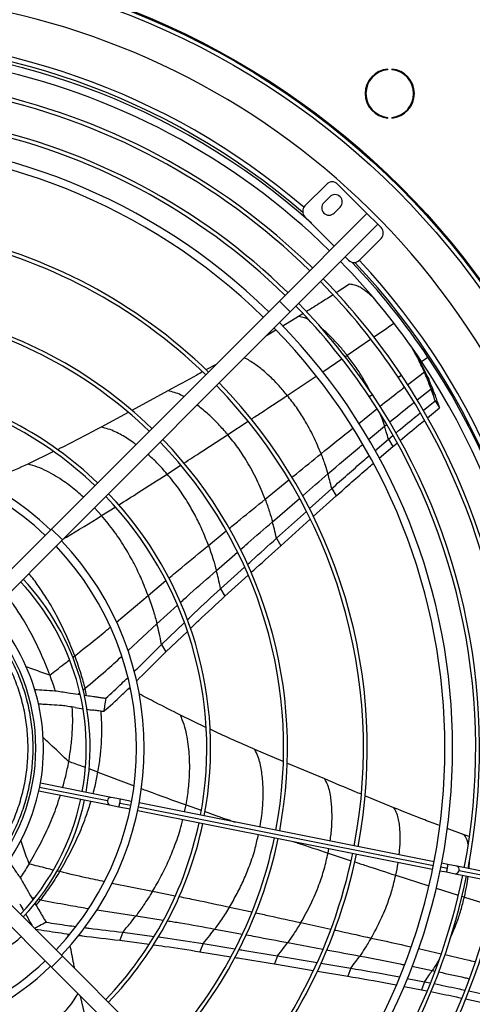
# Model space of a CAD drawing. Units: millimetres. Extents: x 5 to 415, y 3 to 291.
# Drawn here: x 214 to 225, y 234 to 260 of the extents above; entities that cross this region are included whole.
import ezdxf

# ---------------------------------------------------------------- set-up
doc = ezdxf.new("R2010")
doc.units = ezdxf.units.MM

msp = doc.modelspace()

# ---------------------------------------------------------------- linework, layer by layer
at = {"color": 7, "linetype": 'Continuous', "lineweight": 25}
for p, q in [((223.223, 258.444), (223.223, 258.464)), ((223.33, 258.464), (223.33, 258.444)), ((223.223, 257.188), (223.223, 257.208)), ((223.33, 257.208), (223.33, 257.188)), ((221.071, 254.909), (221.636, 255.475)), ((221.919, 255.475), (222.683, 254.711)), ((221.717, 255.145), (221.561, 254.989)), ((222.683, 254.711), (220.405, 252.433)), ((221.834, 253.862), (221.071, 254.626)), ((221.83, 254.721), (221.986, 254.876)), ((222.683, 254.711), (222.966, 254.428)), ((222.966, 254.428), (220.687, 252.15)), ((222.966, 254.428), (223.051, 254.343)), ((223.051, 254.06), (222.485, 253.495)), ((222.202, 253.495), (222.117, 253.579)), ((222.233, 252.871), (221.884, 252.648)), ((220.405, 252.433), (214.481, 246.509)), ((220.405, 252.433), (220.687, 252.15)), ((220.687, 252.15), (214.764, 246.226)), ((221.019, 252.103), (220.902, 252.029)), ((220.902, 252.029), (220.492, 251.784)), ((220.315, 251.678), (220.07, 251.532)), ((223.907, 251.135), (223.89, 251.163)), ((218.76, 250.788), (218.496, 250.642)), ((224.176, 250.588), (224.288, 250.402)), ((217.504, 250.098), (216.567, 249.587)), ((224.35, 250.154), (224.463, 249.966)), ((224.146, 249.59), (224.458, 249.844)), ((224.458, 249.844), (224.572, 249.654)), ((216.473, 249.537), (215.768, 249.157)), ((224.255, 249.396), (224.572, 249.654)), ((222.891, 248.542), (223.242, 248.842)), ((223.242, 248.842), (223.359, 248.94)), ((223.242, 248.842), (223.356, 248.652)), ((223.356, 248.652), (223.467, 248.744)), ((214.528, 248.52), (213.864, 248.197)), ((223.002, 248.348), (223.356, 248.652)), ((221.183, 247.035), (221.768, 247.56)), ((221.768, 247.56), (221.883, 247.369)), ((221.288, 246.834), (221.883, 247.369)), ((220.331, 246.268), (221.107, 246.968)), ((220.445, 246.075), (221.207, 246.762)), ((214.481, 246.509), (211.741, 243.769)), ((214.481, 246.509), (214.764, 246.226)), ((214.764, 246.226), (212.023, 243.486)), ((220.331, 246.268), (220.445, 246.075)), ((218.876, 244.954), (219.499, 245.518)), ((218.991, 244.761), (219.596, 245.309)), ((218.876, 244.954), (218.991, 244.761)), ((217.341, 243.509), (217.932, 244.074)), ((217.455, 243.315), (218.014, 243.849)), ((217.341, 243.509), (217.455, 243.315)), ((216.536, 242.341), (216.486, 242.366)), ((215.169, 242.216), (215.222, 242.208)), ((215.332, 242.192), (215.393, 242.183)), ((218.497, 241.354), (217.83, 241.673)), ((220.506, 240.467), (219.767, 240.782)), ((214.928, 240.46), (214.928, 240.464)), ((221.586, 240.012), (220.602, 240.426)), ((216.03, 239.534), (214.19, 239.9)), ((214.151, 239.704), (215.991, 239.338)), ((216.271, 239.486), (216.03, 239.534)), ((223.384, 239.265), (222.629, 239.576)), ((215.991, 239.338), (216.232, 239.29)), ((216.232, 239.29), (216.525, 239.232)), ((216.564, 239.428), (216.271, 239.486)), ((224.43, 237.863), (216.76, 239.389)), ((216.721, 239.193), (224.391, 237.667)), ((225.214, 238.56), (224.766, 238.728)), ((225.343, 238.515), (225.214, 238.56)), ((214.764, 235.406), (212.023, 238.147)), ((214.481, 235.123), (211.741, 237.864)), ((224.79, 237.792), (224.626, 237.824)), ((225.017, 237.746), (224.79, 237.792)), ((226.703, 237.411), (225.017, 237.746)), ((224.587, 237.628), (224.751, 237.595)), ((224.751, 237.595), (224.978, 237.55)), ((224.978, 237.55), (226.664, 237.215)), ((225.078, 237.632), (226.764, 237.297)), ((213.968, 236.922), (213.994, 236.876)), ((214.049, 236.783), (214.081, 236.726)), ((214.916, 235.939), (214.907, 235.986)), ((216.333, 236.03), (216.252, 235.821)), ((216.333, 236.03), (217.147, 235.92)), ((216.252, 235.821), (217.016, 235.717)), ((218.42, 235.732), (218.341, 235.522)), ((218.42, 235.732), (219.248, 235.597)), ((218.341, 235.522), (219.143, 235.391)), ((214.764, 235.406), (214.481, 235.123)), ((220.687, 229.483), (214.764, 235.406)), ((220.354, 235.414), (220.275, 235.204)), ((220.275, 235.204), (221.288, 235.037)), ((220.354, 235.414), (221.387, 235.243)), ((221.486, 235.227), (222.261, 235.096)), ((220.405, 229.2), (214.481, 235.123)), ((221.394, 235.019), (222.183, 234.887)), ((222.261, 235.096), (222.183, 234.887)), ((223.73, 234.83), (224.182, 234.744)), ((224.182, 234.744), (224.105, 234.535)), ((224.182, 234.744), (224.33, 234.713)), ((223.648, 234.622), (224.105, 234.535)), ((224.105, 234.535), (224.249, 234.505)), ((225.333, 234.502), (225.724, 234.417)), ((215.371, 233.777), (215.233, 234.371)), ((225.248, 234.296), (225.647, 234.21))]:
    msp.add_line(p, q, dxfattribs=at)
at = {"color": 8, "linetype": 'Continuous', "lineweight": 25}
for p, q in [((222.166, 251.023), (222.776, 251.441)), ((221.532, 250.594), (222.026, 250.928)), ((222.109, 250.985), (222.166, 251.023)), ((224.104, 250.861), (224.27, 250.972)), ((224.176, 250.588), (223.739, 250.25)), ((220.611, 249.979), (221.361, 250.479)), ((223.495, 250.454), (223.578, 250.509)), ((223.987, 249.864), (224.35, 250.154)), ((222.741, 249.95), (222.824, 250.006)), ((222.47, 249.254), (222.943, 249.629)), ((219.061, 248.963), (219.592, 249.31)), ((222.725, 248.835), (223.139, 249.18)), ((223.139, 249.18), (223.196, 249.225)), ((217.487, 247.938), (217.837, 248.166)), ((220.035, 247.283), (220.654, 247.787)), ((220.226, 246.694), (220.93, 247.303)), ((215.783, 246.856), (215.595, 247.057)), ((215.783, 246.856), (216.136, 247.078)), ((218.561, 246.084), (219.021, 246.459)), ((218.767, 245.429), (219.317, 245.907)), ((216.992, 244.781), (217.453, 245.167)), ((216.169, 244.086), (216.992, 244.781)), ((217.222, 244.045), (217.754, 244.528)), ((216.47, 243.347), (217.222, 244.045)), ((215.029, 243.171), (215.083, 243.213)), ((215.348, 242.364), (215.3, 242.324)), ((215.211, 242.251), (215.169, 242.216)), ((215.688, 240.189), (215.455, 240.274)), ((215.688, 240.189), (216.625, 239.835)), ((214.171, 239.802), (215.935, 239.451)), ((216.256, 239.387), (216.545, 239.33)), ((216.741, 239.291), (224.411, 237.765)), ((217.937, 239.155), (217.978, 239.336)), ((217.978, 239.336), (218.373, 239.198)), ((221.67, 238.087), (221.69, 238.204)), ((221.67, 238.087), (222.27, 237.889)), ((214.633, 237.627), (214.694, 237.612)), ((223.431, 237.509), (224.289, 237.235)), ((224.607, 237.726), (224.775, 237.692)), ((216.052, 237.307), (217.11, 237.097)), ((217.11, 237.097), (217.696, 236.978)), ((224.485, 237.173), (225.059, 236.994)), ((214.022, 236.911), (213.968, 236.922)), ((214.195, 236.875), (214.131, 236.888)), ((225.156, 236.963), (225.216, 236.944)), ((225.216, 236.944), (225.923, 236.728)), ((215.657, 236.612), (216.678, 236.458)), ((216.678, 236.458), (217.385, 236.343)), ((219.107, 236.683), (219.689, 236.556)), ((220.963, 236.278), (221.745, 236.108)), ((218.724, 236.113), (219.443, 235.981)), ((220.622, 235.761), (221.536, 235.591)), ((224.024, 235.603), (224.613, 235.468)), ((223.854, 235.143), (224.382, 235.034)), ((224.382, 235.034), (224.45, 235.019))]:
    msp.add_line(p, q, dxfattribs=at)
at = {"color": 7, "linetype": 'Continuous', "lineweight": 25}
for radius in [20.5, 20.473, 20.369]:
    msp.add_circle((209.071, 240.896), radius, dxfattribs=at)
for centre, radius, start, end in [((209.071, 240.896), 19.52, 318.9129, 180), ((209.071, 240.816), 18.28, 48.2743, 133.6922), ((209.071, 240.896), 18.28, 49.2034, 133.6689), ((209.071, 240.816), 18.08, 45.6338, 78.5232), ((223.277, 257.826), 0.64, 94.7802, 265.2198), ((223.277, 257.826), 0.62, 94.9342, 265.0658), ((223.277, 257.826), 0.64, 274.7802, 85.2198), ((223.277, 257.826), 0.62, 274.9342, 85.0658), ((209.071, 240.816), 17.347, 45.6606, 78.4197), ((209.071, 240.816), 17.447, 45.6568, 78.4216), ((209.071, 240.816), 16.541, 45.6928, 78.4036), ((209.071, 240.816), 16.441, 45.697, 78.4015), ((209.071, 240.816), 15.84, 45.7235, 134.2765), ((209.071, 240.816), 15.64, 45.7327, 134.2673), ((221.778, 255.333), 0.2, 45, 135), ((221.851, 255.011), 0.19, 315, 135), ((221.212, 254.767), 0.2, 135, 225), ((221.696, 254.855), 0.19, 135, 315), ((209.071, 240.816), 13.622, 45.8413, 78.3294), ((222.909, 254.202), 0.2, 315, 45), ((209.071, 240.816), 13.522, 45.8475, 78.3263), ((209.071, 240.816), 18.08, 33.75, 44.3662), ((222.344, 253.636), 0.2, 225, 315), ((209.071, 240.816), 18.28, 33.75, 43.6923), ((209.071, 240.896), 18.28, 359.8746, 43.321), ((209.071, 240.816), 17.347, 33.75, 44.3394), ((209.071, 240.816), 17.447, 33.75, 44.3432), ((209.071, 240.816), 16.541, 33.75, 44.3072), ((209.071, 240.816), 11.545, 45.9927, 78.2537), ((209.071, 240.816), 16.441, 33.75, 44.303), ((209.071, 240.816), 11.445, 46.0013, 78.2494), ((209.071, 240.816), 15.84, 315.7235, 44.2765), ((209.071, 240.816), 15.64, 315.7327, 44.2673), ((209.071, 240.816), 18.28, 318.2776, 33.75), ((209.071, 240.816), 18.08, 348.9768, 33.75), ((209.071, 240.816), 13.622, 349.1706, 44.1587), ((209.071, 240.816), 17.347, 349.0803, 33.75), ((209.071, 240.816), 17.447, 349.0784, 33.75), ((209.071, 240.816), 9.447, 46.2131, 78.1435), ((209.071, 240.816), 9.547, 46.2003, 78.1499), ((209.071, 240.816), 13.522, 349.1737, 44.1525), ((209.071, 240.816), 16.441, 349.0985, 33.75), ((209.071, 240.816), 16.541, 349.0964, 33.75), ((209.071, 240.816), 11.445, 349.2506, 43.9987), ((209.071, 240.816), 11.545, 349.2463, 44.0073), ((209.071, 240.816), 7.82, 46.4655, 133.5345), ((209.071, 240.816), 7.62, 46.504, 133.496), ((209.071, 240.816), 9.447, 349.3565, 43.7869), ((209.071, 240.816), 9.547, 349.3501, 43.7997), ((209.071, 240.816), 7.82, 316.4655, 43.5345), ((209.071, 240.816), 7.62, 316.504, 43.496), ((209.071, 240.816), 6.412, 349.6435, 43.2127), ((209.071, 240.816), 6.312, 349.6577, 43.1844), ((209.071, 240.816), 5, 317.2924, 42.7076), ((209.071, 240.816), 5.2, 348.8247, 42.7958), ((209.071, 240.816), 5.2, 317.2042, 348.8247), ((209.071, 240.816), 6.312, 316.8156, 347.8423), ((209.071, 240.816), 6.412, 316.7873, 347.8565), ((209.071, 240.816), 9.447, 316.2131, 348.1435), ((209.071, 240.816), 9.547, 316.2003, 348.1499), ((209.071, 240.816), 11.445, 316.0013, 348.2494), ((209.071, 240.816), 11.545, 315.9927, 348.2537), ((209.071, 240.816), 13.522, 315.8475, 348.3263), ((209.071, 240.816), 13.622, 315.8413, 348.3294), ((209.071, 240.816), 16.441, 315.697, 348.4015), ((209.071, 240.816), 16.541, 315.6928, 348.4036), ((209.071, 240.816), 17.347, 315.6606, 348.4197), ((209.071, 240.816), 17.447, 315.6568, 348.4216), ((209.071, 240.816), 18.08, 315.6338, 348.5232), ((209.071, 240.816), 7.62, 258.75, 313.496), ((209.071, 240.816), 7.82, 258.75, 313.5345)]:
    msp.add_arc(centre, radius, start, end, dxfattribs=at)
at = {"color": 8, "linetype": 'Continuous', "lineweight": 25}
for centre, radius, start, end in [((209.071, 240.896), 18.4, 49.4185, 133.5568), ((209.071, 240.896), 18.4, 319.2029, 43.2044), ((216.026, 239.443), 0.0907, 87.3017, 175.2909), ((216.022, 239.423), 0.0907, 162.2091, 250.1983), ((215.779, 239.456), 0.482, 339.7948, 351.7134), ((215.789, 239.505), 0.482, 345.7866, 357.7052), ((224.308, 237.811), 0.482, 345.7866, 357.7052), ((224.989, 237.658), 0.0925, 343.7754, 72.7102), ((224.298, 237.762), 0.482, 339.7948, 351.7134), ((224.986, 237.642), 0.0925, 264.7898, 353.7246)]:
    msp.add_arc(centre, radius, start, end, dxfattribs=at)
at = {"color": 7, "linetype": 'Continuous', "lineweight": 25}
for centre, major_axis, ratio, start_param, end_param in [((208.433, 239.022), (0.873, 8.162), 0.797703, 5.264377, 5.265072), ((202.063, 241.596), (13.331, -3.309), 0.757212, 0.372021, 0.389147), ((214.551, 242.004), (2.783, -0.424), 0.018582, 4.912412, 4.987841), ((214.551, 242.004), (2.783, -0.424), 0.018582, 5.026772, 5.081483), ((207.264, 240.199), (6.933, 4.403), 0.79787, 5.265312, 5.266007), ((213.417, 237.274), (-1.404, 2.44), 0.018582, 1.770821, 1.84625), ((205.31, 246.781), (-5.727, 12.485), 0.757212, 3.513614, 3.53074), ((213.417, 237.274), (-1.404, 2.44), 0.018582, 1.88518, 1.939891)]:
    msp.add_ellipse(centre, major_axis=major_axis, ratio=ratio, start_param=start_param, end_param=end_param, dxfattribs=at)
for points, knots in [([(222.863, 252.506), (222.857, 252.512), (222.825, 252.545), (222.761, 252.601), (222.673, 252.675), (222.58, 252.746), (222.478, 252.807), (222.361, 252.849), (222.276, 252.864), (222.233, 252.871)], [0, 0, 0, 0, 0.034393, 0.195362, 0.35634, 0.517313, 0.678253, 0.83891, 1, 1, 1, 1]), ([(221.801, 252.595), (221.697, 252.528), (221.468, 252.381), (221.237, 252.238), (221.11, 252.159)], [0, 0, 0, 0, 0.451472, 1, 1, 1, 1]), ([(224.176, 250.588), (224.118, 250.714), (224.022, 250.925), (223.905, 251.127), (223.858, 251.209)], [0, 0, 0, 0, 0.598505, 1, 1, 1, 1]), ([(224.288, 250.402), (224.23, 250.528), (224.114, 250.778), (223.975, 251.018), (223.906, 251.136)], [0, 0, 0, 0, 0.507275, 1, 1, 1, 1]), ([(218.41, 250.594), (218.359, 250.566), (218.058, 250.399), (217.755, 250.235), (217.504, 250.098)], [0, 0, 0, 0, 0.170439, 1, 1, 1, 1]), ([(224.35, 250.154), (224.319, 250.235), (224.264, 250.381), (224.203, 250.525), (224.176, 250.588)], [0, 0, 0, 0, 0.560012, 1, 1, 1, 1]), ([(224.463, 249.966), (224.432, 250.048), (224.377, 250.194), (224.315, 250.338), (224.288, 250.402)], [0, 0, 0, 0, 0.560007, 1, 1, 1, 1]), ([(224.458, 249.844), (224.439, 249.902), (224.404, 250.006), (224.366, 250.109), (224.35, 250.154)], [0, 0, 0, 0, 0.559994, 1, 1, 1, 1]), ([(221.489, 248.464), (221.426, 248.615), (221.3, 248.917), (221.08, 249.318), (220.853, 249.674), (220.691, 249.878), (220.611, 249.979)], [0, 0, 0, 0, 0.282219, 0.562921, 0.782167, 1, 1, 1, 1]), ([(224.572, 249.654), (224.553, 249.713), (224.518, 249.817), (224.48, 249.92), (224.463, 249.966)], [0, 0, 0, 0, 0.559988, 1, 1, 1, 1]), ([(223.439, 249.006), (223.599, 249.14), (223.808, 249.315), (224.02, 249.487), (224.069, 249.527)], [0, 0, 0, 0, 0.764657, 1, 1, 1, 1]), ([(223.546, 248.809), (223.708, 248.945), (223.917, 249.121), (224.13, 249.293), (224.177, 249.332)], [0, 0, 0, 0, 0.7758451, 1, 1, 1, 1]), ([(215.768, 249.157), (215.416, 248.969), (215.04, 248.768), (214.656, 248.582), (214.63, 248.57)], [0, 0, 0, 0, 0.9334, 1, 1, 1, 1]), ([(223.242, 248.842), (223.224, 248.906), (223.192, 249.019), (223.155, 249.13), (223.139, 249.18)], [0, 0, 0, 0, 0.5601233, 1, 1, 1, 1]), ([(220.035, 247.283), (219.966, 247.451), (219.829, 247.788), (219.586, 248.234), (219.332, 248.627), (219.151, 248.852), (219.061, 248.963)], [0, 0, 0, 0, 0.283047, 0.564016, 0.782981, 1, 1, 1, 1]), ([(221.489, 248.464), (221.525, 248.367), (221.589, 248.194), (221.643, 248.017), (221.667, 247.939)], [0, 0, 0, 0, 0.559505, 1, 1, 1, 1]), ([(221.768, 247.56), (222.04, 247.802), (222.361, 248.089), (222.69, 248.37), (222.741, 248.414)], [0, 0, 0, 0, 0.844239, 1, 1, 1, 1]), ([(213.864, 248.197), (213.644, 248.096), (213.28, 247.928), (212.912, 247.768), (212.766, 247.704)], [0, 0, 0, 0, 0.602444, 1, 1, 1, 1]), ([(221.883, 247.369), (222.155, 247.611), (222.473, 247.895), (222.798, 248.173), (222.845, 248.214)], [0, 0, 0, 0, 0.85371, 1, 1, 1, 1]), ([(218.561, 246.084), (218.512, 246.21), (218.415, 246.46), (218.24, 246.823), (218.032, 247.194), (217.788, 247.57), (217.587, 247.816), (217.487, 247.938)], [0, 0, 0, 0, 0.189406, 0.377771, 0.564925, 0.78365, 1, 1, 1, 1]), ([(221.768, 247.56), (221.751, 247.631), (221.72, 247.758), (221.683, 247.884), (221.667, 247.939)], [0, 0, 0, 0, 0.560258, 1, 1, 1, 1]), ([(220.035, 247.283), (220.074, 247.174), (220.144, 246.98), (220.201, 246.781), (220.226, 246.694)], [0, 0, 0, 0, 0.559325, 1, 1, 1, 1]), ([(216.992, 244.781), (216.937, 244.922), (216.828, 245.203), (216.631, 245.61), (216.398, 246.026), (216.122, 246.446), (215.895, 246.72), (215.783, 246.856)], [0, 0, 0, 0, 0.189741, 0.378326, 0.565553, 0.784126, 1, 1, 1, 1]), ([(220.331, 246.268), (220.313, 246.348), (220.281, 246.491), (220.243, 246.632), (220.226, 246.694)], [0, 0, 0, 0, 0.5603545, 1, 1, 1, 1]), ([(219.577, 245.589), (219.615, 245.623), (219.865, 245.85), (220.116, 246.076), (220.331, 246.268)], [0, 0, 0, 0, 0.14892, 1, 1, 1, 1]), ([(218.561, 246.084), (218.604, 245.963), (218.68, 245.747), (218.74, 245.527), (218.767, 245.429)], [0, 0, 0, 0, 0.559176, 1, 1, 1, 1]), ([(219.674, 245.38), (219.717, 245.419), (219.973, 245.652), (220.231, 245.883), (220.445, 246.075)], [0, 0, 0, 0, 0.169318, 1, 1, 1, 1]), ([(218.876, 244.954), (218.858, 245.044), (218.825, 245.203), (218.785, 245.36), (218.767, 245.429)], [0, 0, 0, 0, 0.560435, 1, 1, 1, 1]), ([(218.011, 244.15), (218.071, 244.208), (218.354, 244.479), (218.646, 244.745), (218.876, 244.954)], [0, 0, 0, 0, 0.213554, 1, 1, 1, 1]), ([(214.432, 242.714), (214.365, 242.889), (214.23, 243.235), (213.989, 243.732), (213.741, 244.168), (213.517, 244.515), (213.376, 244.703), (213.318, 244.78)], [0, 0, 0, 0, 0.240558, 0.476233, 0.704841, 0.878576, 1, 1, 1, 1]), ([(216.992, 244.781), (217.04, 244.646), (217.125, 244.403), (217.192, 244.154), (217.222, 244.045)], [0, 0, 0, 0, 0.5590964, 1, 1, 1, 1]), ([(218.092, 243.924), (218.163, 243.993), (218.458, 244.275), (218.761, 244.552), (218.991, 244.761)], [0, 0, 0, 0, 0.243308, 1, 1, 1, 1]), ([(212.693, 237.478), (212.721, 237.507), (212.863, 237.651), (213.083, 237.942), (213.348, 238.347), (213.569, 238.778), (213.747, 239.229), (213.88, 239.695), (213.967, 240.172), (214.006, 240.655), (213.999, 241.139), (213.943, 241.621), (213.841, 242.094), (213.693, 242.556), (213.5, 243), (213.264, 243.423), (212.998, 243.813), (212.793, 244.045), (212.694, 244.157)], [0, 0, 0, 0, 0.016681, 0.082589, 0.148496, 0.214403, 0.28031, 0.346217, 0.412124, 0.478032, 0.543939, 0.609846, 0.675753, 0.74166, 0.807567, 0.873475, 0.939382, 1, 1, 1, 1]), ([(217.341, 243.509), (217.321, 243.61), (217.286, 243.789), (217.241, 243.967), (217.222, 244.045)], [0, 0, 0, 0, 0.560468, 1, 1, 1, 1]), ([(216.629, 242.808), (216.657, 242.834), (216.897, 243.067), (217.132, 243.301), (217.341, 243.509)], [0, 0, 0, 0, 0.115276, 1, 1, 1, 1]), ([(215.083, 243.213), (215.137, 243.058), (215.236, 242.778), (215.313, 242.492), (215.348, 242.364)], [0, 0, 0, 0, 0.55506, 1, 1, 1, 1]), ([(216.689, 242.561), (216.711, 242.582), (216.969, 242.831), (217.223, 243.083), (217.455, 243.315)], [0, 0, 0, 0, 0.083333, 1, 1, 1, 1]), ([(214.434, 242.709), (214.461, 242.634), (214.509, 242.501), (214.551, 242.366), (214.57, 242.306)], [0, 0, 0, 0, 0.559998, 1, 1, 1, 1]), ([(215.893, 242.11), (216.033, 242.238), (216.225, 242.414), (216.41, 242.595), (216.461, 242.645)], [0, 0, 0, 0, 0.7245989, 1, 1, 1, 1]), ([(215.836, 241.762), (215.993, 241.903), (216.226, 242.113), (216.449, 242.33), (216.523, 242.401)], [0, 0, 0, 0, 0.671178, 1, 1, 1, 1]), ([(214.039, 242.342), (214.123, 242.335), (214.3, 242.322), (214.477, 242.312), (214.57, 242.306)], [0, 0, 0, 0, 0.474689, 1, 1, 1, 1]), ([(214.57, 242.306), (214.684, 242.289), (214.884, 242.258), (215.083, 242.229), (215.169, 242.216)], [0, 0, 0, 0, 0.568537, 1, 1, 1, 1]), ([(215.393, 242.183), (215.452, 242.174), (215.549, 242.16), (215.681, 242.141), (215.788, 242.125), (215.859, 242.115), (215.893, 242.11)], [0, 0, 0, 0, 0.3570028, 0.5783933, 0.7926137, 1, 1, 1, 1]), ([(215.893, 242.11), (215.883, 242.045), (215.864, 241.929), (215.845, 241.813), (215.836, 241.762)], [0, 0, 0, 0, 0.556296, 1, 1, 1, 1]), ([(217.83, 241.673), (217.614, 241.781), (217.255, 241.962), (216.899, 242.149), (216.758, 242.224)], [0, 0, 0, 0, 0.60109, 1, 1, 1, 1]), ([(214.258, 241.952), (214.232, 241.954), (214.192, 241.957), (214.151, 241.961), (214.136, 241.962)], [0, 0, 0, 0, 0.6346943, 1, 1, 1, 1]), ([(214.755, 241.92), (214.662, 241.926), (214.497, 241.935), (214.331, 241.947), (214.258, 241.952)], [0, 0, 0, 0, 0.560243, 1, 1, 1, 1]), ([(215.096, 241.87), (215.033, 241.879), (214.919, 241.896), (214.805, 241.913), (214.755, 241.92)], [0, 0, 0, 0, 0.557251, 1, 1, 1, 1]), ([(214.928, 240.464), (214.949, 240.593), (214.99, 240.843), (215.022, 241.216), (215.035, 241.559), (215.025, 241.78), (215.021, 241.881)], [0, 0, 0, 0, 0.279538, 0.543336, 0.791525, 1, 1, 1, 1]), ([(215.836, 241.762), (215.804, 241.766), (215.752, 241.774), (215.677, 241.785), (215.613, 241.794), (215.569, 241.8), (215.547, 241.803)], [0, 0, 0, 0, 0.330297, 0.549244, 0.772445, 1, 1, 1, 1]), ([(217.978, 239.336), (218.002, 239.482), (218.05, 239.771), (218.078, 240.213), (218.07, 240.595), (218.038, 240.915), (217.997, 241.172), (217.935, 241.425), (217.865, 241.591), (217.83, 241.673)], [0, 0, 0, 0, 0.194383, 0.385768, 0.573645, 0.682526, 0.789924, 0.895888, 1, 1, 1, 1]), ([(219.767, 240.782), (219.401, 240.94), (219.009, 241.109), (218.625, 241.293), (218.6, 241.305)], [0, 0, 0, 0, 0.933998, 1, 1, 1, 1]), ([(214.769, 239.785), (214.797, 239.884), (214.859, 240.106), (214.903, 240.335), (214.928, 240.46)], [0, 0, 0, 0, 0.4494031, 1, 1, 1, 1]), ([(222.537, 239.614), (222.484, 239.636), (222.166, 239.767), (221.849, 239.901), (221.586, 240.012)], [0, 0, 0, 0, 0.169247, 1, 1, 1, 1]), ([(213.898, 237.808), (213.993, 237.971), (214.181, 238.294), (214.419, 238.796), (214.595, 239.228), (214.681, 239.497), (214.711, 239.592)], [0, 0, 0, 0, 0.289472, 0.573003, 0.848054, 1, 1, 1, 1]), ([(224.574, 238.8), (224.445, 238.849), (224.045, 238.997), (223.65, 239.157), (223.384, 239.265)], [0, 0, 0, 0, 0.324518, 1, 1, 1, 1]), ([(220.963, 236.278), (221.052, 236.437), (221.23, 236.754), (221.427, 237.222), (221.576, 237.666), (221.639, 237.947), (221.67, 238.087)], [0, 0, 0, 0, 0.283047, 0.564016, 0.782981, 1, 1, 1, 1]), ([(213.359, 237.887), (213.407, 237.816), (213.508, 237.668), (213.611, 237.523), (213.665, 237.447)], [0, 0, 0, 0, 0.47849, 1, 1, 1, 1]), ([(213.895, 237.804), (213.853, 237.736), (213.779, 237.616), (213.7, 237.498), (213.665, 237.447)], [0, 0, 0, 0, 0.559997, 1, 1, 1, 1]), ([(214.694, 237.612), (214.607, 237.472), (214.449, 237.221), (214.274, 236.981), (214.195, 236.875)], [0, 0, 0, 0, 0.55506, 1, 1, 1, 1]), ([(222.794, 235.878), (222.872, 236.022), (223.029, 236.308), (223.206, 236.73), (223.342, 237.13), (223.401, 237.383), (223.431, 237.509)], [0, 0, 0, 0, 0.2822192, 0.5629209, 0.7821669, 1, 1, 1, 1]), ([(213.665, 237.447), (213.722, 237.347), (213.823, 237.172), (213.924, 236.997), (213.968, 236.922)], [0, 0, 0, 0, 0.568537, 1, 1, 1, 1]), ([(217.11, 237.097), (217.034, 236.975), (216.897, 236.757), (216.745, 236.549), (216.678, 236.458)], [0, 0, 0, 0, 0.5590964, 1, 1, 1, 1]), ([(214.081, 236.726), (214.112, 236.674), (214.161, 236.59), (214.228, 236.475), (214.283, 236.381), (214.319, 236.32), (214.337, 236.29)], [0, 0, 0, 0, 0.357003, 0.578393, 0.792614, 1, 1, 1, 1]), ([(216.333, 236.03), (216.4, 236.109), (216.518, 236.248), (216.629, 236.394), (216.678, 236.458)], [0, 0, 0, 0, 0.560468, 1, 1, 1, 1]), ([(219.107, 236.683), (219.039, 236.574), (218.918, 236.38), (218.783, 236.195), (218.724, 236.113)], [0, 0, 0, 0, 0.559176, 1, 1, 1, 1]), ([(213.995, 236.175), (213.99, 236.183), (213.975, 236.21), (213.948, 236.256), (213.915, 236.312), (213.893, 236.35), (213.881, 236.369)], [0, 0, 0, 0, 0.132682, 0.416235, 0.705298, 1, 1, 1, 1]), ([(214.337, 236.29), (214.28, 236.258), (214.182, 236.203), (214.085, 236.148), (214.044, 236.126)], [0, 0, 0, 0, 0.585034, 1, 1, 1, 1]), ([(214.337, 236.29), (214.524, 236.261), (214.784, 236.22), (215.043, 236.188), (215.117, 236.178)], [0, 0, 0, 0, 0.7178346, 1, 1, 1, 1]), ([(220.963, 236.278), (220.902, 236.18), (220.794, 236.004), (220.675, 235.836), (220.622, 235.761)], [0, 0, 0, 0, 0.559325, 1, 1, 1, 1]), ([(214.057, 236.113), (214.256, 236.08), (214.554, 236.031), (214.852, 235.993), (214.951, 235.98)], [0, 0, 0, 0, 0.665552, 1, 1, 1, 1]), ([(215.187, 235.949), (215.216, 235.945), (215.572, 235.898), (215.927, 235.858), (216.252, 235.821)], [0, 0, 0, 0, 0.082681, 1, 1, 1, 1]), ([(215.338, 236.15), (215.377, 236.145), (215.709, 236.102), (216.041, 236.064), (216.333, 236.03)], [0, 0, 0, 0, 0.118336, 1, 1, 1, 1]), ([(218.42, 235.732), (218.479, 235.802), (218.583, 235.927), (218.681, 236.056), (218.724, 236.113)], [0, 0, 0, 0, 0.560435, 1, 1, 1, 1]), ([(217.126, 235.703), (217.224, 235.689), (217.629, 235.636), (218.034, 235.571), (218.341, 235.522)], [0, 0, 0, 0, 0.24341, 1, 1, 1, 1]), ([(217.258, 235.906), (217.339, 235.895), (217.726, 235.843), (218.114, 235.781), (218.42, 235.732)], [0, 0, 0, 0, 0.209813, 1, 1, 1, 1]), ([(220.354, 235.414), (220.406, 235.478), (220.498, 235.592), (220.584, 235.71), (220.622, 235.761)], [0, 0, 0, 0, 0.560354, 1, 1, 1, 1]), ([(222.794, 235.878), (222.74, 235.79), (222.645, 235.631), (222.54, 235.479), (222.494, 235.411)], [0, 0, 0, 0, 0.559505, 1, 1, 1, 1]), ([(215.082, 235.088), (215.073, 235.13), (215.032, 235.329), (214.995, 235.529), (214.965, 235.686)], [0, 0, 0, 0, 0.209399, 1, 1, 1, 1]), ([(219.353, 235.58), (219.403, 235.572), (219.737, 235.518), (220.07, 235.461), (220.354, 235.414)], [0, 0, 0, 0, 0.150137, 1, 1, 1, 1]), ([(219.251, 235.374), (219.308, 235.364), (219.65, 235.309), (219.992, 235.252), (220.275, 235.204)], [0, 0, 0, 0, 0.169232, 1, 1, 1, 1]), ([(222.261, 235.096), (222.306, 235.154), (222.386, 235.258), (222.461, 235.364), (222.494, 235.411)], [0, 0, 0, 0, 0.560258, 1, 1, 1, 1]), ([(222.261, 235.096), (222.62, 235.035), (223.045, 234.962), (223.469, 234.88), (223.535, 234.868)], [0, 0, 0, 0, 0.844285, 1, 1, 1, 1]), ([(224.182, 234.744), (224.221, 234.797), (224.289, 234.893), (224.354, 234.991), (224.382, 235.034)], [0, 0, 0, 0, 0.560123, 1, 1, 1, 1]), ([(222.183, 234.887), (222.542, 234.826), (222.962, 234.754), (223.382, 234.673), (223.444, 234.661)], [0, 0, 0, 0, 0.853684, 1, 1, 1, 1]), ([(224.429, 234.693), (224.635, 234.651), (224.903, 234.596), (225.171, 234.538), (225.234, 234.524)], [0, 0, 0, 0, 0.765769, 1, 1, 1, 1]), ([(224.347, 234.485), (224.554, 234.443), (224.823, 234.389), (225.091, 234.33), (225.152, 234.317)], [0, 0, 0, 0, 0.772541, 1, 1, 1, 1])]:
    msp.add_open_spline(points, degree=3, knots=knots, dxfattribs=at)
at = {"color": 8, "linetype": 'Continuous', "lineweight": 25}
for points, knots in [([(221.166, 251.953), (221.131, 251.969), (221.05, 252.006), (220.955, 252.021), (220.902, 252.029)], [0, 0, 0, 0, 0.432433, 1, 1, 1, 1]), ([(222.862, 251.5), (222.863, 251.5), (223.036, 251.619), (223.21, 251.739), (223.383, 251.858)], [0, 0, 0, 0, 0.002988, 1, 1, 1, 1]), ([(222.166, 251.023), (222.104, 251.101), (221.981, 251.257), (221.776, 251.478), (221.608, 251.64), (221.504, 251.724), (221.479, 251.744)], [0, 0, 0, 0, 0.303547, 0.605874, 0.906807, 1, 1, 1, 1]), ([(220.611, 249.979), (220.541, 250.063), (220.403, 250.23), (220.173, 250.465), (219.968, 250.644), (219.797, 250.775), (219.666, 250.862), (219.567, 250.926), (219.504, 250.95), (219.492, 250.955)], [0, 0, 0, 0, 0.224552, 0.447303, 0.667986, 0.771271, 0.874053, 0.976443, 1, 1, 1, 1]), ([(222.768, 250.082), (222.703, 250.204), (222.585, 250.428), (222.383, 250.742), (222.238, 250.93), (222.166, 251.023)], [0, 0, 0, 0, 0.371951, 0.686481, 1, 1, 1, 1]), ([(217.922, 249.95), (217.897, 249.964), (217.822, 250.006), (217.684, 250.06), (217.564, 250.086), (217.504, 250.098)], [0, 0, 0, 0, 0.200363, 0.601863, 1, 1, 1, 1]), ([(223.661, 250.19), (223.606, 250.148), (223.393, 249.983), (223.181, 249.816), (223.023, 249.692)], [0, 0, 0, 0, 0.2548647, 1, 1, 1, 1]), ([(219.67, 249.362), (219.757, 249.418), (220.071, 249.623), (220.384, 249.83), (220.611, 249.979)], [0, 0, 0, 0, 0.275115, 1, 1, 1, 1]), ([(223.272, 249.287), (223.453, 249.435), (223.663, 249.606), (223.875, 249.776), (223.906, 249.8)], [0, 0, 0, 0, 0.857508, 1, 1, 1, 1]), ([(219.061, 248.963), (218.983, 249.055), (218.827, 249.236), (218.567, 249.487), (218.377, 249.65), (218.272, 249.725), (218.266, 249.729)], [0, 0, 0, 0, 0.331118, 0.658572, 0.981792, 1, 1, 1, 1]), ([(223.027, 249.495), (223.041, 249.459), (223.081, 249.355), (223.116, 249.249), (223.139, 249.18)], [0, 0, 0, 0, 0.343639, 1, 1, 1, 1]), ([(216.675, 248.703), (216.656, 248.718), (216.589, 248.772), (216.464, 248.853), (216.304, 248.952), (216.137, 249.039), (215.96, 249.111), (215.832, 249.142), (215.768, 249.157)], [0, 0, 0, 0, 0.074468, 0.262911, 0.449648, 0.634807, 0.818499, 1, 1, 1, 1]), ([(221.489, 248.464), (221.763, 248.687), (222.037, 248.91), (222.315, 249.13), (222.315, 249.13)], [0, 0, 0, 0, 0.998342, 1, 1, 1, 1]), ([(217.923, 248.222), (218.072, 248.319), (218.451, 248.565), (218.83, 248.813), (219.061, 248.963)], [0, 0, 0, 0, 0.390795, 1, 1, 1, 1]), ([(221.667, 247.939), (221.939, 248.173), (222.238, 248.43), (222.541, 248.682), (222.568, 248.705)], [0, 0, 0, 0, 0.91061, 1, 1, 1, 1]), ([(217.487, 247.938), (217.4, 248.038), (217.244, 248.216), (217.066, 248.378), (216.987, 248.449)], [0, 0, 0, 0, 0.558396, 1, 1, 1, 1]), ([(220.73, 247.848), (220.769, 247.88), (221.022, 248.086), (221.275, 248.291), (221.489, 248.464)], [0, 0, 0, 0, 0.156529, 1, 1, 1, 1]), ([(215.308, 247.336), (215.257, 247.384), (215.1, 247.531), (214.855, 247.713), (214.586, 247.888), (214.359, 248.015), (214.122, 248.125), (213.949, 248.173), (213.864, 248.197)], [0, 0, 0, 0, 0.129162, 0.395528, 0.549896, 0.702161, 0.852393, 1, 1, 1, 1]), ([(216.221, 247.132), (216.393, 247.24), (216.817, 247.506), (217.237, 247.777), (217.487, 247.938)], [0, 0, 0, 0, 0.406047, 1, 1, 1, 1]), ([(221.008, 247.371), (221.016, 247.378), (221.235, 247.567), (221.455, 247.757), (221.667, 247.939)], [0, 0, 0, 0, 0.036894, 1, 1, 1, 1]), ([(219.099, 246.522), (219.194, 246.6), (219.506, 246.854), (219.818, 247.107), (220.035, 247.283)], [0, 0, 0, 0, 0.3064972, 1, 1, 1, 1]), ([(214.792, 246.255), (214.817, 246.269), (215.149, 246.467), (215.478, 246.669), (215.783, 246.856)], [0, 0, 0, 0, 0.075365, 1, 1, 1, 1]), ([(219.394, 245.974), (219.457, 246.029), (219.733, 246.269), (220.011, 246.509), (220.226, 246.694)], [0, 0, 0, 0, 0.227672, 1, 1, 1, 1]), ([(217.53, 245.231), (217.642, 245.325), (217.983, 245.611), (218.329, 245.894), (218.561, 246.084)], [0, 0, 0, 0, 0.327779, 1, 1, 1, 1]), ([(217.831, 244.597), (217.914, 244.673), (218.222, 244.953), (218.537, 245.228), (218.767, 245.429)], [0, 0, 0, 0, 0.269531, 1, 1, 1, 1]), ([(215.083, 243.213), (215.016, 243.383), (214.885, 243.718), (214.65, 244.199), (214.409, 244.622), (214.167, 244.988), (214.002, 245.22), (213.904, 245.337), (213.891, 245.353)], [0, 0, 0, 0, 0.223442, 0.442805, 0.655711, 0.817491, 0.974618, 1, 1, 1, 1]), ([(212.6, 237.571), (212.627, 237.598), (212.764, 237.737), (212.977, 238.019), (213.235, 238.414), (213.45, 238.834), (213.623, 239.273), (213.752, 239.727), (213.837, 240.191), (213.875, 240.661), (213.867, 241.133), (213.813, 241.602), (213.713, 242.063), (213.568, 242.512), (213.38, 242.945), (213.15, 243.357), (212.893, 243.734), (212.695, 243.957), (212.601, 244.063)], [0, 0, 0, 0, 0.016113, 0.082145, 0.148177, 0.214209, 0.28024, 0.346272, 0.412304, 0.478336, 0.544368, 0.610399, 0.676431, 0.742463, 0.808495, 0.874527, 0.940559, 1, 1, 1, 1]), ([(215.083, 243.213), (215.266, 243.356), (215.578, 243.6), (215.882, 243.85), (216.008, 243.954)], [0, 0, 0, 0, 0.587672, 1, 1, 1, 1]), ([(214.432, 242.714), (214.554, 242.806), (214.728, 242.938), (214.9, 243.072), (214.951, 243.111)], [0, 0, 0, 0, 0.703807, 1, 1, 1, 1]), ([(215.348, 242.364), (215.529, 242.517), (215.854, 242.789), (216.166, 243.072), (216.303, 243.196)], [0, 0, 0, 0, 0.558814, 1, 1, 1, 1]), ([(214.434, 242.709), (214.297, 242.758), (214.093, 242.831), (213.886, 242.902), (213.818, 242.926)], [0, 0, 0, 0, 0.671197, 1, 1, 1, 1]), ([(215.688, 240.189), (215.709, 240.318), (215.75, 240.569), (215.782, 240.943), (215.791, 241.298), (215.785, 241.572), (215.768, 241.729), (215.764, 241.772)], [0, 0, 0, 0, 0.251782, 0.489211, 0.71205, 0.91958, 1, 1, 1, 1]), ([(214.928, 240.46), (214.786, 240.596), (214.566, 240.807), (214.34, 241.015), (214.259, 241.089)], [0, 0, 0, 0, 0.644398, 1, 1, 1, 1]), ([(219.9, 238.764), (219.918, 238.866), (219.958, 239.096), (219.986, 239.463), (219.985, 239.791), (219.965, 240.049), (219.941, 240.235), (219.906, 240.42), (219.852, 240.604), (219.795, 240.723), (219.767, 240.782)], [0, 0, 0, 0, 0.157875, 0.356802, 0.552572, 0.643671, 0.733944, 0.823456, 0.912257, 1, 1, 1, 1]), ([(215.359, 240.309), (215.327, 240.32), (215.24, 240.352), (215.096, 240.404), (214.984, 240.444), (214.928, 240.464)], [0, 0, 0, 0, 0.223159, 0.611341, 1, 1, 1, 1]), ([(215.56, 239.627), (215.578, 239.693), (215.629, 239.877), (215.665, 240.067), (215.688, 240.189)], [0, 0, 0, 0, 0.356115, 1, 1, 1, 1]), ([(221.725, 238.401), (221.727, 238.415), (221.751, 238.546), (221.771, 238.801), (221.779, 239.1), (221.766, 239.336), (221.748, 239.507), (221.719, 239.677), (221.669, 239.848), (221.614, 239.957), (221.586, 240.012)], [0, 0, 0, 0, 0.027277, 0.255638, 0.481047, 0.586212, 0.690629, 0.7944, 0.897632, 1, 1, 1, 1]), ([(216.813, 239.764), (216.866, 239.744), (217.253, 239.598), (217.642, 239.457), (217.978, 239.336)], [0, 0, 0, 0, 0.136845, 1, 1, 1, 1]), ([(214.694, 237.612), (214.786, 237.77), (214.968, 238.084), (215.197, 238.572), (215.378, 239.021), (215.469, 239.312), (215.508, 239.434)], [0, 0, 0, 0, 0.276125, 0.547153, 0.810021, 1, 1, 1, 1]), ([(218.469, 239.165), (218.66, 239.097), (218.922, 239.005), (219.186, 238.916), (219.257, 238.892)], [0, 0, 0, 0, 0.7283077, 1, 1, 1, 1]), ([(223.519, 238.044), (223.524, 238.082), (223.543, 238.226), (223.549, 238.427), (223.545, 238.642), (223.533, 238.798), (223.51, 238.956), (223.465, 239.113), (223.411, 239.214), (223.384, 239.265)], [0, 0, 0, 0, 0.094757, 0.367291, 0.494842, 0.621773, 0.748219, 0.874348, 1, 1, 1, 1]), ([(217.11, 237.097), (217.186, 237.227), (217.338, 237.488), (217.534, 237.896), (217.712, 238.338), (217.834, 238.692), (217.882, 238.913), (217.892, 238.96)], [0, 0, 0, 0, 0.225277, 0.449181, 0.671472, 0.93098, 1, 1, 1, 1]), ([(219.107, 236.683), (219.175, 236.799), (219.31, 237.031), (219.484, 237.395), (219.645, 237.788), (219.776, 238.178), (219.835, 238.451), (219.861, 238.568)], [0, 0, 0, 0, 0.199832, 0.398567, 0.596025, 0.826791, 1, 1, 1, 1]), ([(225.316, 238.32), (225.307, 238.353), (225.287, 238.435), (225.242, 238.513), (225.214, 238.56)], [0, 0, 0, 0, 0.4023019, 1, 1, 1, 1]), ([(213.895, 237.804), (213.848, 237.941), (213.778, 238.147), (213.704, 238.354), (213.68, 238.422)], [0, 0, 0, 0, 0.6705501, 1, 1, 1, 1]), ([(220.756, 238.39), (220.799, 238.376), (221.104, 238.274), (221.408, 238.174), (221.67, 238.087)], [0, 0, 0, 0, 0.140591, 1, 1, 1, 1]), ([(213.898, 237.808), (214.046, 237.771), (214.257, 237.718), (214.468, 237.667), (214.53, 237.652)], [0, 0, 0, 0, 0.706038, 1, 1, 1, 1]), ([(222.361, 237.859), (222.459, 237.827), (222.815, 237.709), (223.172, 237.593), (223.431, 237.509)], [0, 0, 0, 0, 0.275104, 1, 1, 1, 1]), ([(223.431, 237.509), (223.455, 237.615), (223.48, 237.726), (223.494, 237.84), (223.495, 237.845)], [0, 0, 0, 0, 0.957731, 1, 1, 1, 1]), ([(225.338, 237.683), (225.343, 237.734), (225.351, 237.805), (225.351, 237.878), (225.351, 237.899)], [0, 0, 0, 0, 0.714802, 1, 1, 1, 1]), ([(214.694, 237.612), (214.92, 237.557), (215.306, 237.465), (215.693, 237.383), (215.854, 237.349)], [0, 0, 0, 0, 0.585445, 1, 1, 1, 1]), ([(225.216, 236.944), (225.239, 237.041), (225.281, 237.218), (225.306, 237.4), (225.318, 237.483)], [0, 0, 0, 0, 0.548587, 1, 1, 1, 1]), ([(214.195, 236.875), (214.428, 236.828), (214.844, 236.744), (215.261, 236.676), (215.445, 236.646)], [0, 0, 0, 0, 0.557554, 1, 1, 1, 1]), ([(217.796, 236.957), (217.94, 236.928), (218.377, 236.84), (218.814, 236.746), (219.107, 236.683)], [0, 0, 0, 0, 0.328272, 1, 1, 1, 1]), ([(224.856, 235.888), (224.911, 236.014), (225.012, 236.246), (225.132, 236.6), (225.188, 236.83), (225.216, 236.944)], [0, 0, 0, 0, 0.371695, 0.686353, 1, 1, 1, 1]), ([(219.786, 236.535), (219.906, 236.509), (220.298, 236.424), (220.691, 236.338), (220.963, 236.278)], [0, 0, 0, 0, 0.306159, 1, 1, 1, 1]), ([(217.489, 236.326), (217.6, 236.309), (218.011, 236.243), (218.423, 236.168), (218.724, 236.113)], [0, 0, 0, 0, 0.269736, 1, 1, 1, 1]), ([(219.542, 235.963), (219.624, 235.948), (219.984, 235.881), (220.344, 235.814), (220.622, 235.761)], [0, 0, 0, 0, 0.226188, 1, 1, 1, 1]), ([(221.838, 236.087), (221.888, 236.076), (222.206, 236.007), (222.525, 235.937), (222.794, 235.878)], [0, 0, 0, 0, 0.156536, 1, 1, 1, 1]), ([(212.707, 235.252), (212.82, 235.316), (213.04, 235.439), (213.348, 235.646), (213.564, 235.802), (213.673, 235.896), (213.692, 235.913)], [0, 0, 0, 0, 0.331488, 0.644292, 0.938131, 1, 1, 1, 1]), ([(222.794, 235.878), (223.138, 235.803), (223.484, 235.727), (223.829, 235.648), (223.83, 235.648)], [0, 0, 0, 0, 0.9982874, 1, 1, 1, 1]), ([(221.639, 235.572), (221.649, 235.57), (221.934, 235.517), (222.219, 235.463), (222.494, 235.411)], [0, 0, 0, 0, 0.036816, 1, 1, 1, 1]), ([(225.5, 235.256), (225.432, 235.272), (225.169, 235.337), (224.905, 235.399), (224.709, 235.445)], [0, 0, 0, 0, 0.257767, 1, 1, 1, 1]), ([(222.494, 235.411), (222.847, 235.345), (223.234, 235.271), (223.62, 235.191), (223.655, 235.184)], [0, 0, 0, 0, 0.9106242, 1, 1, 1, 1]), ([(224.571, 235.34), (224.548, 235.3), (224.487, 235.196), (224.422, 235.095), (224.382, 235.034)], [0, 0, 0, 0, 0.388116, 1, 1, 1, 1]), ([(224.55, 234.997), (224.777, 234.948), (225.042, 234.891), (225.306, 234.831), (225.343, 234.822)], [0, 0, 0, 0, 0.859592, 1, 1, 1, 1]), ([(213.468, 232.93), (213.597, 233.002), (213.853, 233.145), (214.216, 233.399), (214.51, 233.643), (214.74, 233.868), (214.915, 234.061), (215.061, 234.247), (215.135, 234.383), (215.166, 234.439)], [0, 0, 0, 0, 0.200228, 0.397367, 0.590894, 0.703048, 0.813676, 0.922826, 1, 1, 1, 1])]:
    msp.add_open_spline(points, degree=3, knots=knots, dxfattribs=at)

doc.saveas('drawing.dxf')
